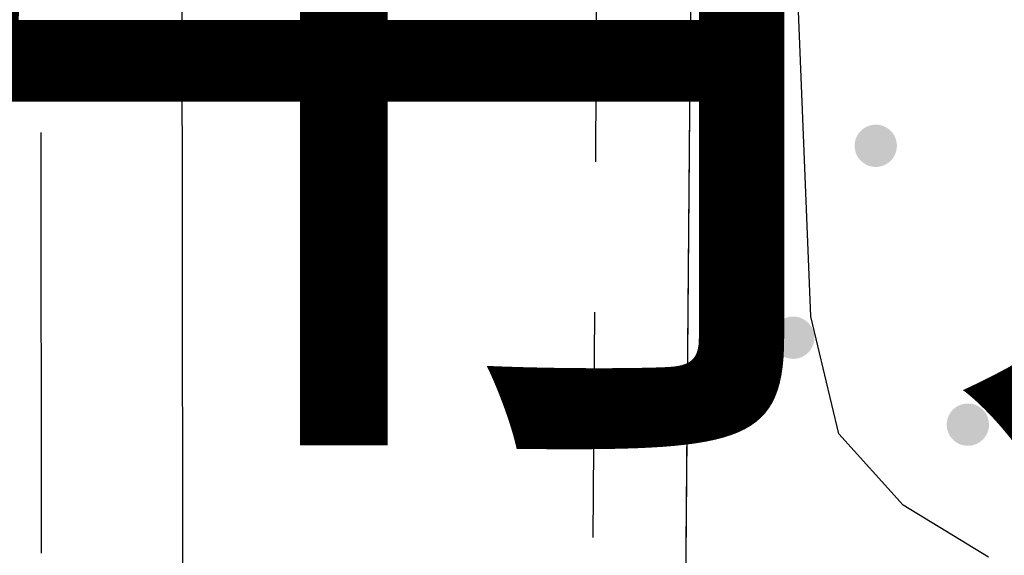
# Model space of a CAD drawing. Extents: x 0 to 504600, y 0 to 356400.
# Drawn here: x 297420 to 300915, y 32568 to 34470 of the extents above; entities that cross this region are included whole.
import ezdxf
from ezdxf.enums import TextEntityAlignment as Align

# ---------------------------------------------------------------- set-up
doc = ezdxf.new("R2010")
doc.units = 0
doc.header["$LTSCALE"] = 600
doc.layers.add('V-nasSTD', color=7, linetype='Continuous', lineweight=0)
doc.layers.add('【参照用】DMデータ_現況平面図用$0$D-BGD', color=253, linetype='Continuous', lineweight=0)
doc.styles.add('YOKO_GOTHIC', font='msgothic.ttc')

msp = doc.modelspace()

# ---------------------------------------------------------------- hatches: boundary and pattern name
at = {"layer": '【参照用】DMデータ_現況平面図用$0$D-BGD', "lineweight": 25}
for points in [[(300427.7523, 33953.6156), (300428.9493, 33953.0857), (300430.1553, 33952.5769), (300431.37, 33952.0891), (300432.593, 33951.6226), (300433.824, 33951.1776), (300435.0626, 33950.7541), (300436.3084, 33950.3522), (300437.561, 33949.9722), (300438.82, 33949.6141), (300440.0851, 33949.278), (300441.3559, 33948.9641), (300442.6319, 33948.6724), (300443.9129, 33948.4029), (300445.1983, 33948.1559), (300446.4879, 33947.9314), (300447.7812, 33947.7294), (300449.0778, 33947.55), (300450.3774, 33947.3933), (300451.6794, 33947.2592), (300452.9837, 33947.1479), (300454.2897, 33947.0594), (300455.597, 33946.9937), (300456.9053, 33946.9508), (300458.2141, 33946.9308), (300459.523, 33946.9336), (300460.8318, 33946.9592), (300462.1398, 33947.0077), (300463.4469, 33947.079), (300464.7525, 33947.1731), (300466.0562, 33947.29), (300467.3577, 33947.4296), (300468.6566, 33947.5919), (300469.9524, 33947.7769), (300471.2448, 33947.9844), (300472.5334, 33948.2145), (300473.8178, 33948.467), (300475.0976, 33948.7419), (300476.3724, 33949.0391), (300477.6418, 33949.3585), (300478.9055, 33949.7), (300480.1629, 33950.0634), (300481.4139, 33950.4488), (300482.6579, 33950.856), (300483.8947, 33951.2848), (300485.1238, 33951.7351), (300486.3448, 33952.2068), (300487.5574, 33952.6998), (300488.7612, 33953.2138), (300489.9559, 33953.7488), (300491.141, 33954.3045), (300492.3163, 33954.8809), (300493.4813, 33955.4776), (300494.6357, 33956.0946), (300495.7792, 33956.7317), (300496.9114, 33957.3886), (300498.032, 33958.0652), (300499.1406, 33958.7612), (300500.2369, 33959.4765), (300501.3205, 33960.2107), (300502.3911, 33960.9638), (300503.4484, 33961.7355), (300504.4921, 33962.5255), (300505.5219, 33963.3336), (300506.5374, 33964.1595), (300507.5383, 33965.0031), (300508.5244, 33965.8639), (300509.4953, 33966.7419), (300510.4507, 33967.6367), (300511.3903, 33968.548), (300512.3139, 33969.4755), (300513.2212, 33970.4191), (300514.1118, 33971.3783), (300514.9856, 33972.3529), (300515.8423, 33973.3427), (300516.6815, 33974.3472), (300517.5031, 33975.3662), (300518.3068, 33976.3994), (300519.0923, 33977.4465), (300519.8594, 33978.5071), (300520.6079, 33979.581), (300521.3376, 33980.6678), (300522.0481, 33981.7671), (300522.7394, 33982.8786), (300523.4112, 33984.0021), (300524.0632, 33985.1371), (300524.6954, 33986.2833), (300525.3074, 33987.4404), (300525.8992, 33988.6079), (300526.4705, 33989.7857), (300527.0211, 33990.9732), (300527.551, 33992.1701), (300528.0599, 33993.3761), (300528.5476, 33994.5908), (300529.0141, 33995.8139), (300529.4592, 33997.0449), (300529.8827, 33998.2834), (300530.2845, 33999.5292), (300530.6645, 34000.7818), (300531.0226, 34002.0408), (300531.3587, 34003.3059), (300531.6726, 34004.5767), (300531.9644, 34005.8527), (300532.2338, 34007.1337), (300532.4808, 34008.4191), (300532.7053, 34009.7087), (300532.9073, 34011.002), (300533.0867, 34012.2986), (300533.2435, 34013.5982), (300533.3775, 34014.9003), (300533.4888, 34016.2045), (300533.5773, 34017.5105), (300533.643, 34018.8178), (300533.6859, 34020.1261), (300533.7059, 34021.4349), (300533.7031, 34022.7439), (300533.6775, 34024.0526), (300533.629, 34025.3607), (300533.5577, 34026.6677), (300533.4636, 34027.9733), (300533.3467, 34029.277), (300533.2071, 34030.5785), (300533.0448, 34031.8774), (300532.8598, 34033.1733), (300532.6523, 34034.4657), (300532.4222, 34035.7543), (300532.1697, 34037.0387), (300531.8948, 34038.3184), (300531.5977, 34039.5932), (300531.2783, 34040.8626), (300530.9368, 34042.1263), (300530.5733, 34043.3838), (300530.1879, 34044.6347), (300529.7807, 34045.8788), (300529.3519, 34047.1155), (300528.9016, 34048.3446), (300528.4299, 34049.5656), (300527.9369, 34050.7782), (300527.4229, 34051.982), (300526.8879, 34053.1767), (300526.3322, 34054.3618), (300525.7559, 34055.5371), (300525.1591, 34056.7021), (300524.5421, 34057.8566), (300523.905, 34059.0001), (300523.2481, 34060.1323), (300522.5716, 34061.2528), (300521.8755, 34062.3614), (300521.1603, 34063.4577), (300520.426, 34064.5413), (300519.6729, 34065.6119), (300518.9012, 34066.6693), (300518.1112, 34067.713), (300517.3031, 34068.7427), (300516.4772, 34069.7582), (300515.6337, 34070.7592), (300514.7728, 34071.7452), (300513.8948, 34072.7161), (300513.0001, 34073.6715), (300512.0888, 34074.6111), (300511.1612, 34075.5347), (300510.2176, 34076.442), (300509.2584, 34077.3327), (300508.2838, 34078.2065), (300507.2941, 34079.0631), (300506.2895, 34079.9024), (300505.2705, 34080.7239), (300504.2373, 34081.5276), (300503.1902, 34082.3131), (300502.1296, 34083.0803), (300501.0557, 34083.8288), (300499.969, 34084.5584), (300498.8697, 34085.269), (300497.7581, 34085.9602), (300496.6347, 34086.632), (300495.4996, 34087.2841), (300494.3534, 34087.9162), (300493.1964, 34088.5283), (300492.0288, 34089.12), (300490.8511, 34089.6913), (300489.6636, 34090.242), (300488.4666, 34090.7718), (300487.2606, 34091.2807), (300486.0459, 34091.7684), (300484.8229, 34092.2349), (300483.5919, 34092.68), (300482.3533, 34093.1035), (300481.1075, 34093.5053), (300479.8549, 34093.8853), (300478.5959, 34094.2434), (300477.3308, 34094.5795), (300476.06, 34094.8935), (300474.784, 34095.1852), (300473.503, 34095.4546), (300472.2176, 34095.7016), (300470.928, 34095.9262), (300469.6347, 34096.1282), (300468.3381, 34096.3076), (300467.0385, 34096.4643), (300465.7365, 34096.5983), (300464.4322, 34096.7096), (300463.1262, 34096.7981), (300461.8189, 34096.8638), (300460.5106, 34096.9067), (300459.2018, 34096.9268), (300457.8928, 34096.924), (300456.5841, 34096.8983), (300455.2761, 34096.8498), (300453.969, 34096.7785), (300452.6634, 34096.6844), (300451.3597, 34096.5675), (300450.0582, 34096.4279), (300448.7593, 34096.2656), (300447.4635, 34096.0807), (300446.1711, 34095.8731), (300444.8825, 34095.6431), (300443.5981, 34095.3906), (300442.3183, 34095.1157), (300441.0435, 34094.8185), (300439.7741, 34094.4991), (300438.5104, 34094.1576), (300437.2529, 34093.7941), (300436.002, 34093.4087), (300434.758, 34093.0016), (300433.5212, 34092.5727), (300432.2921, 34092.1224), (300431.0711, 34091.6507), (300429.8585, 34091.1578), (300428.6547, 34090.6437), (300427.46, 34090.1088), (300426.2749, 34089.553), (300425.0996, 34088.9767), (300423.9346, 34088.3799), (300422.7802, 34087.7629), (300421.6367, 34087.1259), (300420.5045, 34086.469), (300419.3839, 34085.7924), (300418.2753, 34085.0964), (300417.179, 34084.3811), (300416.0954, 34083.6468), (300415.0248, 34082.8937), (300413.9675, 34082.1221), (300412.9237, 34081.3321), (300411.894, 34080.524), (300410.8785, 34079.698), (300409.8776, 34078.8545), (300408.8915, 34077.9936), (300407.9206, 34077.1157), (300406.9652, 34076.2209), (300406.0256, 34075.3096), (300405.102, 34074.382), (300404.1947, 34073.4385), (300403.304, 34072.4792), (300402.4303, 34071.5046), (300401.5736, 34070.5149), (300400.7344, 34069.5104), (300399.9128, 34068.4913), (300399.1091, 34067.4581), (300398.3236, 34066.411), (300397.5565, 34065.3504), (300396.808, 34064.2766), (300396.0783, 34063.1898), (300395.3678, 34062.0905), (300394.6765, 34060.9789), (300394.0047, 34059.8555), (300393.3527, 34058.7205), (300392.7205, 34057.5743), (300392.1085, 34056.4172), (300391.5167, 34055.2496), (300390.9454, 34054.0719), (300390.3947, 34052.8844), (300389.8649, 34051.6874), (300389.356, 34050.4814), (300388.8683, 34049.2667), (300388.4018, 34048.0437), (300387.9567, 34046.8127), (300387.5332, 34045.5741), (300387.1314, 34044.3284), (300386.7514, 34043.0758), (300386.3933, 34041.8167), (300386.0572, 34040.5516), (300385.7432, 34039.2809), (300385.4515, 34038.0048), (300385.1821, 34036.7239), (300384.9351, 34035.4384), (300384.7106, 34034.1488), (300384.5086, 34032.8555), (300384.3292, 34031.5589), (300384.1724, 34030.2594), (300384.0384, 34028.9573), (300383.9271, 34027.653), (300383.8386, 34026.3471), (300383.7729, 34025.0397), (300383.73, 34023.7315), (300383.71, 34022.4227), (300383.7128, 34021.1137), (300383.7384, 34019.805), (300383.7869, 34018.4969), (300383.8582, 34017.1899), (300383.9523, 34015.8843), (300384.0692, 34014.5805), (300384.2088, 34013.279), (300384.3711, 34011.9801), (300384.556, 34010.6843), (300384.7636, 34009.3919), (300384.9936, 34008.1033), (300385.2462, 34006.8189), (300385.5211, 34005.5391), (300385.8182, 34004.2643), (300386.1376, 34002.9949), (300386.4791, 34001.7313), (300386.8426, 34000.4738), (300387.228, 33999.2228), (300387.6352, 33997.9788), (300388.064, 33996.742), (300388.5143, 33995.513), (300388.986, 33994.2919), (300389.479, 33993.0793), (300389.993, 33991.8755), (300390.528, 33990.6809), (300391.0837, 33989.4957), (300391.66, 33988.3204), (300392.2568, 33987.1554), (300392.8738, 33986.001), (300393.5108, 33984.8575), (300394.1678, 33983.7253), (300394.8443, 33982.6047), (300395.5404, 33981.4961), (300396.2556, 33980.3999), (300396.9899, 33979.3163), (300397.743, 33978.2456), (300398.5147, 33977.1883), (300399.3047, 33976.1446), (300400.1128, 33975.1148), (300400.9387, 33974.0993), (300401.7822, 33973.0984), (300402.6431, 33972.1123), (300403.5211, 33971.1415), (300404.4158, 33970.1861), (300405.3271, 33969.2464), (300406.2547, 33968.3228), (300407.1982, 33967.4155), (300408.1575, 33966.5249), (300409.1321, 33965.6511), (300410.1218, 33964.7944), (300411.1264, 33963.9552), (300412.1454, 33963.1336), (300413.1786, 33962.3299), (300414.2257, 33961.5444), (300415.2863, 33960.7773), (300416.3602, 33960.0288), (300417.4469, 33959.2992), (300418.5462, 33958.5886), (300419.6578, 33957.8973), (300420.7812, 33957.2256), (300421.9162, 33956.5735), (300423.0625, 33955.9413), (300424.2195, 33955.3293), (300425.3871, 33954.7375), (300426.5648, 33954.1662)], [(300134.93, 33272.4158), (300136.1269, 33271.8859), (300137.3329, 33271.377), (300138.5476, 33270.8893), (300139.7707, 33270.4228), (300141.0017, 33269.9778), (300142.2402, 33269.5543), (300143.486, 33269.1524), (300144.7386, 33268.7724), (300145.9976, 33268.4143), (300147.2627, 33268.0782), (300148.5335, 33267.7643), (300149.8096, 33267.4725), (300151.0905, 33267.2031), (300152.376, 33266.9561), (300153.6655, 33266.7316), (300154.9588, 33266.5296), (300156.2554, 33266.3502), (300157.555, 33266.1934), (300158.8571, 33266.0594), (300160.1613, 33265.9481), (300161.4673, 33265.8596), (300162.7746, 33265.7939), (300164.0829, 33265.751), (300165.3917, 33265.731), (300166.7007, 33265.7338), (300168.0094, 33265.7594), (300169.3175, 33265.8079), (300170.6245, 33265.8792), (300171.9301, 33265.9733), (300173.2339, 33266.0902), (300174.5354, 33266.2298), (300175.8342, 33266.3921), (300177.1301, 33266.5771), (300178.4225, 33266.7846), (300179.7111, 33267.0147), (300180.9955, 33267.2672), (300182.2753, 33267.5421), (300183.5501, 33267.8393), (300184.8195, 33268.1586), (300186.0831, 33268.5001), (300187.3406, 33268.8636), (300188.5916, 33269.249), (300189.8356, 33269.6562), (300191.0723, 33270.085), (300192.3014, 33270.5353), (300193.5224, 33271.007), (300194.735, 33271.5), (300195.9388, 33272.014), (300197.1335, 33272.549), (300198.3187, 33273.1047), (300199.4939, 33273.6811), (300200.659, 33274.2778), (300201.8134, 33274.8948), (300202.9569, 33275.5319), (300204.0891, 33276.1888), (300205.2096, 33276.8653), (300206.3182, 33277.5614), (300207.4145, 33278.2766), (300208.4981, 33279.0109), (300209.5688, 33279.764), (300210.6261, 33280.5357), (300211.6698, 33281.3257), (300212.6995, 33282.1338), (300213.715, 33282.9597), (300214.716, 33283.8033), (300215.702, 33284.6641), (300216.6729, 33285.5421), (300217.6283, 33286.4368), (300218.568, 33287.3482), (300219.4916, 33288.2757), (300220.3988, 33289.2193), (300221.2895, 33290.1785), (300222.1633, 33291.1531), (300223.0199, 33292.1429), (300223.8592, 33293.1474), (300224.6808, 33294.1664), (300225.4844, 33295.1996), (300226.27, 33296.2467), (300227.0371, 33297.3073), (300227.7856, 33298.3812), (300228.5152, 33299.4679), (300229.2258, 33300.5673), (300229.9171, 33301.6788), (300230.5888, 33302.8023), (300231.2409, 33303.9373), (300231.873, 33305.0835), (300232.4851, 33306.2405), (300233.0768, 33307.4081), (300233.6481, 33308.5858), (300234.1988, 33309.7734), (300234.7286, 33310.9703), (300235.2375, 33312.1763), (300235.7253, 33313.391), (300236.1917, 33314.614), (300236.6368, 33315.845), (300237.0603, 33317.0836), (300237.4621, 33318.3294), (300237.8422, 33319.582), (300238.2003, 33320.841), (300238.5363, 33322.1061), (300238.8503, 33323.3769), (300239.142, 33324.6529), (300239.4114, 33325.9339), (300239.6584, 33327.2193), (300239.883, 33328.5089), (300240.085, 33329.8022), (300240.2644, 33331.0988), (300240.4211, 33332.3984), (300240.5552, 33333.7005), (300240.6664, 33335.0047), (300240.755, 33336.3107), (300240.8207, 33337.618), (300240.8635, 33338.9263), (300240.8836, 33340.2351), (300240.8808, 33341.5441), (300240.8551, 33342.8528), (300240.8067, 33344.1609), (300240.7353, 33345.4679), (300240.6412, 33346.7735), (300240.5244, 33348.0772), (300240.3847, 33349.3787), (300240.2224, 33350.6776), (300240.0375, 33351.9734), (300239.83, 33353.2659), (300239.5999, 33354.5545), (300239.3474, 33355.8388), (300239.0725, 33357.1186), (300238.7753, 33358.3934), (300238.4559, 33359.6628), (300238.1144, 33360.9265), (300237.7509, 33362.184), (300237.3655, 33363.4349), (300236.9584, 33364.679), (300236.5296, 33365.9157), (300236.0792, 33367.1448), (300235.6075, 33368.3658), (300235.1146, 33369.5784), (300234.6005, 33370.7822), (300234.0656, 33371.9769), (300233.5098, 33373.162), (300232.9335, 33374.3373), (300232.3368, 33375.5023), (300231.7198, 33376.6568), (300231.0827, 33377.8003), (300230.4258, 33378.9325), (300229.7492, 33380.053), (300229.0532, 33381.1616), (300228.3379, 33382.2579), (300227.6036, 33383.3415), (300226.8505, 33384.4121), (300226.0789, 33385.4695), (300225.2889, 33386.5132), (300224.4808, 33387.5429), (300223.6548, 33388.5584), (300222.8113, 33389.5593), (300221.9504, 33390.5454), (300221.0725, 33391.5163), (300220.1777, 33392.4717), (300219.2664, 33393.4113), (300218.3388, 33394.3349), (300217.3953, 33395.2422), (300216.4361, 33396.1329), (300215.4614, 33397.0067), (300214.4717, 33397.8633), (300213.4672, 33398.7025), (300212.4481, 33399.5241), (300211.4149, 33400.3278), (300210.3679, 33401.1133), (300209.3072, 33401.8804), (300208.2334, 33402.6289), (300207.1466, 33403.3586), (300206.0473, 33404.0692), (300204.9357, 33404.7604), (300203.8123, 33405.4322), (300202.6773, 33406.0842), (300201.5311, 33406.7164), (300200.374, 33407.3284), (300199.2064, 33407.9202), (300198.0287, 33408.4915), (300196.8412, 33409.0422), (300195.6443, 33409.572), (300194.4383, 33410.0809), (300193.2235, 33410.5686), (300192.0005, 33411.0351), (300190.7695, 33411.4802), (300189.5309, 33411.9037), (300188.2852, 33412.3055), (300187.0326, 33412.6855), (300185.7735, 33413.0436), (300184.5085, 33413.3797), (300183.2377, 33413.6937), (300181.9616, 33413.9854), (300180.6807, 33414.2548), (300179.3952, 33414.5018), (300178.1057, 33414.7263), (300176.8124, 33414.9283), (300175.5157, 33415.1077), (300174.2162, 33415.2645), (300172.9141, 33415.3985), (300171.6099, 33415.5098), (300170.3039, 33415.5983), (300168.9966, 33415.664), (300167.6883, 33415.7069), (300166.3795, 33415.727), (300165.0705, 33415.7241), (300163.7618, 33415.6985), (300162.4537, 33415.65), (300161.1467, 33415.5787), (300159.8411, 33415.4846), (300158.5373, 33415.3677), (300157.2358, 33415.2281), (300155.937, 33415.0658), (300154.6411, 33414.8809), (300153.3487, 33414.6733), (300152.0601, 33414.4433), (300150.7757, 33414.1907), (300149.4959, 33413.9159), (300148.2211, 33413.6187), (300146.9517, 33413.2993), (300145.6881, 33412.9578), (300144.4306, 33412.5943), (300143.1796, 33412.2089), (300141.9356, 33411.8017), (300140.6989, 33411.3729), (300139.4698, 33410.9226), (300138.2488, 33410.4509), (300137.0362, 33409.9579), (300135.8323, 33409.4439), (300134.6377, 33408.9089), (300133.4525, 33408.3532), (300132.2773, 33407.7769), (300131.1122, 33407.1801), (300129.9578, 33406.5631), (300128.8143, 33405.9261), (300127.6821, 33405.2692), (300126.5615, 33404.5926), (300125.453, 33403.8966), (300124.3567, 33403.1813), (300123.2731, 33402.447), (300122.2024, 33401.6939), (300121.1451, 33400.9222), (300120.1014, 33400.1322), (300119.0716, 33399.3242), (300118.0561, 33398.4982), (300117.0552, 33397.6547), (300116.0692, 33396.7938), (300115.0983, 33395.9158), (300114.1429, 33395.0211), (300113.2032, 33394.1098), (300112.2796, 33393.1822), (300111.3724, 33392.2387), (300110.4817, 33391.2794), (300109.6079, 33390.3048), (300108.7513, 33389.3151), (300107.912, 33388.3105), (300107.0904, 33387.2915), (300106.2868, 33386.2583), (300105.5012, 33385.2112), (300104.7341, 33384.1506), (300103.9856, 33383.0767), (300103.256, 33381.99), (300102.5454, 33380.8907), (300101.8541, 33379.7791), (300101.1824, 33378.6557), (300100.5303, 33377.5207), (300099.8982, 33376.3744), (300099.2861, 33375.2174), (300098.6943, 33374.0498), (300098.1231, 33372.8721), (300097.5724, 33371.6846), (300097.0426, 33370.4876), (300096.5337, 33369.2816), (300096.0459, 33368.0669), (300095.5795, 33366.8439), (300095.1344, 33365.6129), (300094.7109, 33364.3743), (300094.3091, 33363.1285), (300093.929, 33361.8759), (300093.5709, 33360.6169), (300093.2348, 33359.3518), (300092.9209, 33358.0811), (300092.6292, 33356.805), (300092.3598, 33355.5241), (300092.1128, 33354.2386), (300091.8882, 33352.949), (300091.6862, 33351.6557), (300091.5068, 33350.3591), (300091.3501, 33349.0596), (300091.216, 33347.7575), (300091.1047, 33346.4532), (300091.0162, 33345.1473), (300090.9505, 33343.8399), (300090.9076, 33342.5317), (300090.8876, 33341.2228), (300090.8904, 33339.9139), (300090.9161, 33338.6051), (300090.9645, 33337.2971), (300091.0358, 33335.99), (300091.13, 33334.6845), (300091.2468, 33333.3807), (300091.3864, 33332.0792), (300091.5487, 33330.7803), (300091.7337, 33329.4845), (300091.9412, 33328.1921), (300092.1713, 33326.9035), (300092.4238, 33325.6191), (300092.6987, 33324.3393), (300092.9959, 33323.0645), (300093.3153, 33321.7951), (300093.6568, 33320.5315), (300094.0203, 33319.274), (300094.4057, 33318.023), (300094.8128, 33316.779), (300095.2416, 33315.5422), (300095.6919, 33314.3132), (300096.1637, 33313.0921), (300096.6566, 33311.8795), (300097.1706, 33310.6757), (300097.7056, 33309.481), (300098.2613, 33308.2959), (300098.8377, 33307.1206), (300099.4344, 33305.9556), (300100.0514, 33304.8012), (300100.6885, 33303.6577), (300101.3454, 33302.5255), (300102.022, 33301.4049), (300102.718, 33300.2963), (300103.4333, 33299.2001), (300104.1676, 33298.1164), (300104.9207, 33297.0458), (300105.6923, 33295.9885), (300106.4823, 33294.9448), (300107.2904, 33293.915), (300108.1163, 33292.8995), (300108.9599, 33291.8986), (300109.8208, 33290.9125), (300110.6987, 33289.9417), (300111.5935, 33288.9862), (300112.5048, 33288.0466), (300113.4324, 33287.123), (300114.3759, 33286.2157), (300115.3351, 33285.3251), (300116.3098, 33284.4513), (300117.2995, 33283.5946), (300118.304, 33282.7554), (300119.323, 33281.9338), (300120.3563, 33281.1301), (300121.4033, 33280.3446), (300122.464, 33279.5775), (300123.5378, 33278.829), (300124.6246, 33278.0993), (300125.7239, 33277.3888), (300126.8354, 33276.6975), (300127.9589, 33276.0257), (300129.0939, 33275.3737), (300130.2401, 33274.7415), (300131.3972, 33274.1295), (300132.5648, 33273.5377), (300133.7425, 33272.9664)], [(300754.717, 32963.9342), (300755.9139, 32963.4044), (300757.1199, 32962.8955), (300758.3346, 32962.4077), (300759.5576, 32961.9413), (300760.7886, 32961.4962), (300762.0272, 32961.0727), (300763.273, 32960.6709), (300764.5256, 32960.2908), (300765.7846, 32959.9327), (300767.0497, 32959.5967), (300768.3205, 32959.2827), (300769.5965, 32958.991), (300770.8775, 32958.7216), (300772.1629, 32958.4746), (300773.4525, 32958.25), (300774.7458, 32958.048), (300776.0424, 32957.8686), (300777.342, 32957.7119), (300778.6441, 32957.5778), (300779.9483, 32957.4666), (300781.2543, 32957.378), (300782.5616, 32957.3123), (300783.8699, 32957.2695), (300785.1787, 32957.2494), (300786.4877, 32957.2522), (300787.7964, 32957.2779), (300789.1045, 32957.3263), (300790.4115, 32957.3977), (300791.7171, 32957.4918), (300793.0208, 32957.6086), (300794.3223, 32957.7482), (300795.6212, 32957.9106), (300796.917, 32958.0955), (300798.2094, 32958.303), (300799.498, 32958.5331), (300800.7824, 32958.7856), (300802.0622, 32959.0605), (300803.337, 32959.3577), (300804.6064, 32959.6771), (300805.8701, 32960.0186), (300807.1275, 32960.3821), (300808.3785, 32960.7675), (300809.6225, 32961.1746), (300810.8593, 32961.6034), (300812.0884, 32962.0538), (300813.3094, 32962.5255), (300814.522, 32963.0184), (300815.7258, 32963.5324), (300816.9205, 32964.0674), (300818.1056, 32964.6232), (300819.2809, 32965.1995), (300820.4459, 32965.7962), (300821.6003, 32966.4132), (300822.7438, 32967.0503), (300823.876, 32967.7072), (300824.9966, 32968.3838), (300826.1052, 32969.0798), (300827.2015, 32969.7951), (300828.2851, 32970.5294), (300829.3557, 32971.2825), (300830.413, 32972.0541), (300831.4567, 32972.8441), (300832.4865, 32973.6522), (300833.502, 32974.4781), (300834.5029, 32975.3217), (300835.489, 32976.1826), (300836.4599, 32977.0605), (300837.4153, 32977.9553), (300838.3549, 32978.8666), (300839.2785, 32979.7942), (300840.1858, 32980.7377), (300841.0765, 32981.6969), (300841.9502, 32982.6716), (300842.8069, 32983.6613), (300843.6461, 32984.6658), (300844.4677, 32985.6848), (300845.2714, 32986.7181), (300846.0569, 32987.7651), (300846.824, 32988.8258), (300847.5725, 32989.8996), (300848.3022, 32990.9864), (300849.0127, 32992.0857), (300849.704, 32993.1972), (300850.3758, 32994.3207), (300851.0278, 32995.4557), (300851.66, 32996.6019), (300852.272, 32997.759), (300852.8638, 32998.9266), (300853.4351, 33000.1043), (300853.9857, 33001.2918), (300854.5156, 33002.4887), (300855.0245, 33003.6947), (300855.5122, 33004.9095), (300855.9787, 33006.1325), (300856.4238, 33007.3635), (300856.8473, 33008.602), (300857.2491, 33009.8478), (300857.6291, 33011.1004), (300857.9872, 33012.3594), (300858.3233, 33013.6245), (300858.6373, 33014.8953), (300858.929, 33016.1714), (300859.1984, 33017.4523), (300859.4454, 33018.7378), (300859.6699, 33020.0273), (300859.8719, 33021.3206), (300860.0513, 33022.6173), (300860.2081, 33023.9168), (300860.3421, 33025.2189), (300860.4534, 33026.5231), (300860.5419, 33027.8291), (300860.6076, 33029.1364), (300860.6505, 33030.4447), (300860.6705, 33031.7535), (300860.6677, 33033.0625), (300860.6421, 33034.3712), (300860.5936, 33035.6793), (300860.5223, 33036.9863), (300860.4282, 33038.2919), (300860.3113, 33039.5957), (300860.1717, 33040.8972), (300860.0094, 33042.196), (300859.8245, 33043.4919), (300859.6169, 33044.7843), (300859.3869, 33046.0729), (300859.1343, 33047.3573), (300858.8594, 33048.6371), (300858.5623, 33049.9119), (300858.2429, 33051.1813), (300857.9014, 33052.4449), (300857.5379, 33053.7024), (300857.1525, 33054.9534), (300856.7453, 33056.1974), (300856.3165, 33057.4341), (300855.8662, 33058.6632), (300855.3945, 33059.8842), (300854.9015, 33061.0968), (300854.3875, 33062.3007), (300853.8525, 33063.4953), (300853.2968, 33064.6805), (300852.7205, 33065.8557), (300852.1237, 33067.0208), (300851.5067, 33068.1752), (300850.8697, 33069.3187), (300850.2127, 33070.4509), (300849.5362, 33071.5714), (300848.8401, 33072.68), (300848.1249, 33073.7763), (300847.3906, 33074.8599), (300846.6375, 33075.9306), (300845.8658, 33076.9879), (300845.0758, 33078.0316), (300844.2677, 33079.0614), (300843.4418, 33080.0768), (300842.5983, 33081.0778), (300841.7374, 33082.0638), (300840.8594, 33083.0347), (300839.9647, 33083.9901), (300839.0534, 33084.9298), (300838.1258, 33085.8534), (300837.1823, 33086.7606), (300836.223, 33087.6513), (300835.2484, 33088.5251), (300834.2587, 33089.3817), (300833.2541, 33090.221), (300832.2351, 33091.0426), (300831.2019, 33091.8462), (300830.1548, 33092.6318), (300829.0942, 33093.3989), (300828.0203, 33094.1474), (300826.9336, 33094.877), (300825.8343, 33095.5876), (300824.7227, 33096.2789), (300823.5993, 33096.9506), (300822.4643, 33097.6027), (300821.318, 33098.2348), (300820.161, 33098.8469), (300818.9934, 33099.4386), (300817.8157, 33100.0099), (300816.6282, 33100.5606), (300815.4312, 33101.0904), (300814.2252, 33101.5993), (300813.0105, 33102.0871), (300811.7875, 33102.5535), (300810.5565, 33102.9986), (300809.3179, 33103.4221), (300808.0721, 33103.8239), (300806.8195, 33104.204), (300805.5605, 33104.5621), (300804.2954, 33104.8981), (300803.0247, 33105.2121), (300801.7486, 33105.5038), (300800.4676, 33105.7732), (300799.1822, 33106.0202), (300797.8926, 33106.2448), (300796.5993, 33106.4468), (300795.3027, 33106.6262), (300794.0031, 33106.7829), (300792.7011, 33106.917), (300791.3968, 33107.0282), (300790.0908, 33107.1168), (300788.7835, 33107.1825), (300787.4753, 33107.2253), (300786.1664, 33107.2454), (300784.8575, 33107.2426), (300783.5487, 33107.2169), (300782.2407, 33107.1685), (300780.9336, 33107.0971), (300779.628, 33107.003), (300778.3243, 33106.8862), (300777.0228, 33106.7466), (300775.7239, 33106.5842), (300774.4281, 33106.3993), (300773.1357, 33106.1918), (300771.8471, 33105.9617), (300770.5627, 33105.7092), (300769.2829, 33105.4343), (300768.0081, 33105.1371), (300766.7387, 33104.8177), (300765.475, 33104.4762), (300764.2176, 33104.1127), (300762.9666, 33103.7273), (300761.7226, 33103.3202), (300760.4858, 33102.8914), (300759.2568, 33102.441), (300758.0357, 33101.9693), (300756.8231, 33101.4764), (300755.6193, 33100.9623), (300754.4246, 33100.4274), (300753.2395, 33099.8716), (300752.0642, 33099.2953), (300750.8992, 33098.6986), (300749.7448, 33098.0816), (300748.6013, 33097.4445), (300747.4691, 33096.7876), (300746.3485, 33096.111), (300745.2399, 33095.415), (300744.1436, 33094.6997), (300743.06, 33093.9654), (300741.9894, 33093.2123), (300740.9321, 33092.4407), (300739.8884, 33091.6507), (300738.8586, 33090.8426), (300737.8431, 33090.0166), (300736.8422, 33089.1731), (300735.8561, 33088.3122), (300734.8852, 33087.4343), (300733.9298, 33086.5395), (300732.9902, 33085.6282), (300732.0666, 33084.7006), (300731.1593, 33083.7571), (300730.2686, 33082.7979), (300729.3949, 33081.8232), (300728.5382, 33080.8335), (300727.699, 33079.829), (300726.8774, 33078.8099), (300726.0737, 33077.7767), (300725.2882, 33076.7297), (300724.5211, 33075.669), (300723.7726, 33074.5952), (300723.0429, 33073.5084), (300722.3324, 33072.4091), (300721.6411, 33071.2976), (300720.9693, 33070.1741), (300720.3173, 33069.0391), (300719.6851, 33067.8929), (300719.0731, 33066.7358), (300718.4813, 33065.5682), (300717.91, 33064.3905), (300717.3594, 33063.203), (300716.8295, 33062.0061), (300716.3206, 33060.8001), (300715.8329, 33059.5853), (300715.3664, 33058.3623), (300714.9214, 33057.1313), (300714.4978, 33055.8928), (300714.096, 33054.647), (300713.716, 33053.3944), (300713.3579, 33052.1354), (300713.0218, 33050.8703), (300712.7079, 33049.5995), (300712.4161, 33048.3234), (300712.1467, 33047.0425), (300711.8997, 33045.757), (300711.6752, 33044.4675), (300711.4732, 33043.1742), (300711.2938, 33041.8775), (300711.137, 33040.578), (300711.003, 33039.2759), (300710.8917, 33037.9717), (300710.8032, 33036.6657), (300710.7375, 33035.3584), (300710.6946, 33034.0501), (300710.6746, 33032.7413), (300710.6774, 33031.4323), (300710.703, 33030.1236), (300710.7515, 33028.8155), (300710.8228, 33027.5085), (300710.9169, 33026.2029), (300711.0338, 33024.8991), (300711.1734, 33023.5976), (300711.3357, 33022.2988), (300711.5207, 33021.0029), (300711.7282, 33019.7105), (300711.9583, 33018.4219), (300712.2108, 33017.1375), (300712.4857, 33015.8577), (300712.7828, 33014.5829), (300713.1022, 33013.3135), (300713.4437, 33012.0499), (300713.8072, 33010.7924), (300714.1926, 33009.5414), (300714.5998, 33008.2974), (300715.0286, 33007.0607), (300715.4789, 33005.8316), (300715.9506, 33004.6106), (300716.4436, 33003.398), (300716.9576, 33002.1941), (300717.4926, 33000.9995), (300718.0483, 32999.8143), (300718.6246, 32998.6391), (300719.2214, 32997.474), (300719.8384, 32996.3196), (300720.4755, 32995.1761), (300721.1324, 32994.0439), (300721.8089, 32992.9233), (300722.505, 32991.8148), (300723.2202, 32990.7185), (300723.9545, 32989.6349), (300724.7076, 32988.5642), (300725.4793, 32987.5069), (300726.2693, 32986.4632), (300727.0774, 32985.4334), (300727.9033, 32984.418), (300728.7468, 32983.417), (300729.6077, 32982.431), (300730.4857, 32981.4601), (300731.3804, 32980.5047), (300732.2917, 32979.565), (300733.2193, 32978.6414), (300734.1629, 32977.7342), (300735.1221, 32976.8435), (300736.0967, 32975.9697), (300737.0864, 32975.1131), (300738.091, 32974.2738), (300739.11, 32973.4522), (300740.1432, 32972.6486), (300741.1903, 32971.863), (300742.2509, 32971.0959), (300743.3248, 32970.3474), (300744.4115, 32969.6178), (300745.5109, 32968.9072), (300746.6224, 32968.2159), (300747.7459, 32967.5442), (300748.8809, 32966.8921), (300750.0271, 32966.26), (300751.1841, 32965.6479), (300752.3517, 32965.0562), (300753.5294, 32964.4849)]]:
    msp.add_hatch(color=256, dxfattribs=at).paths.add_polyline_path(points)

# ---------------------------------------------------------------- linework, layer by layer
for points in [[(299768.3998, 30493.2781), (299801.0622, 34429.7233), (299959.4252, 40581.8058), (300155.8688, 46439.9683)], [(297988.1638, 40578.1054), (298000.9282, 30602.5343), (298079.6362, 29959.7445), (298190.6685, 29560.3073), (298364.4637, 29134.6254), (298608.6799, 28786.8201), (299046.9087, 28561.8911)], [(299919.0313, 30486.5015), (299769.0837, 30545.6662), (299801.0622, 34429.7233), (299925.9468, 39267.4518)], [(300859.2562, 32561.401), (300556.3875, 32745.8522), (300327.8394, 32999.8257), (300228.7052, 33415.8288), (300144.7664, 35495.9093), (300100.2812, 36693.4706)], [(299465.0726, 33965.407), (299465.166, 33979.1997), (299468.2631, 34765.5776)], [(297498.1319, 32575.5455), (297496.4183, 34069.6443)], [(299456.0432, 32631.8093), (299461.4609, 33431.9679)]]:
    msp.add_lwpolyline(points, dxfattribs=at)

# ---------------------------------------------------------------- texts
at = {"layer": 'V-nasSTD', "lineweight": 25, "style": 'YOKO_GOTHIC'}
msp.add_text('・事業の詳細が決まり次第、公募対象公園施設、特定公園施設での活用方', height=3000, dxfattribs=at).set_placement((169627.5172, 32311.6919), align=Align.BOTTOM_LEFT)

doc.saveas('drawing.dxf')
